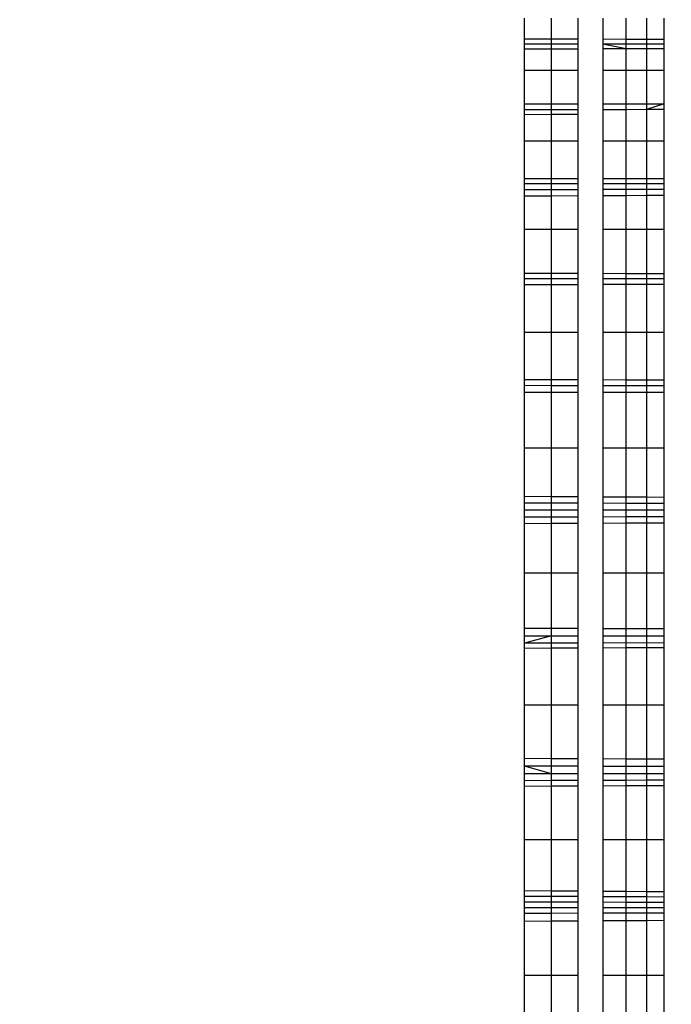
# Model space of a CAD drawing. Units: millimetres. Extents: x 19081 to 25738, y 4218 to 8800.
# Drawn here: x 24240 to 24244, y 5763 to 5769 of the extents above; entities that cross this region are included whole.
import ezdxf

# ---------------------------------------------------------------- set-up
doc = ezdxf.new("R2010")
doc.units = ezdxf.units.MM
doc.layers.add('Strefa bezpieczna', color=8, linetype='Continuous')
doc.dimstyles.get("Standard").update_dxf_attribs({"dimtxt": 180, "dimasz": 200, "dimexe": 0.18, "dimexo": 0.0625, "dimgap": 200, "dimtad": 0, "dimtih": 1, "dimtoh": 1, "dimlfac": 0.001, "dimzin": 0, "dimdsep": 46, "dimtxsty": 'Standard', "dimcen": 0.09, "dimse1": 1, "dimse2": 1, "dimadec": 0, "dimazin": 0, "dimtfac": 1, "dimtdec": 4, "dimtofl": 0, "dimtmove": 0, "dimatfit": 3, "dimfxl": 1, "dimtolj": 1, "dimtzin": 0, "dimarcsym": 0})

# ---------------------------------------------------------------- blocks, each defined once
blk = doc.blocks.new('*D13')
at = {"layer": 'Defpoints', "color": 0, "transparency": 16777216}
for p in [(24239.3585, 8004.1514), (22751.3585, 5723.0594), (24239.3585, 5723.0594)]:
    blk.add_point(p, dxfattribs=at)
at = {"layer": 'Strefa bezpieczna', "color": 0, "lineweight": -2, "transparency": 16777216}
for p, q in [((22551.3585, 8004.1514), (22351.3585, 8004.1514)), ((24439.3585, 8004.1514), (24639.3585, 8004.1514))]:
    blk.add_line(p, q, dxfattribs=at)
at = {"layer": 'Strefa bezpieczna', "color": 0, "transparency": 16777216}
for points in [[(22551.3585, 8037.4848), (22551.3585, 7970.8181), (22751.3585, 8004.1514)], [(24439.3585, 8037.4848), (24439.3585, 7970.8181), (24239.3585, 8004.1514)]]:
    blk.add_solid(points, dxfattribs=at)
at = {"layer": 'Strefa bezpieczna', "color": 0, "transparency": 16777216, "insert": (23495.3585, 8004.1514), "char_height": 180, "attachment_point": 5}
blk.add_mtext('\\A1;1.49', dxfattribs=at)

msp = doc.modelspace()

# ---------------------------------------------------------------- linework, layer by layer
for p, q in [((24243.3585, 5768.6934), (24243.3585, 5768.8147)), ((24243.5149, 5768.6932), (24243.5149, 5768.8147)), ((24243.6675, 5768.8147), (24243.6675, 5768.693)), ((24243.8125, 5768.8147), (24243.8125, 5768.6929)), ((24243.9463, 5768.6927), (24243.9463, 5768.8147)), ((24244.0656, 5768.8147), (24244.0656, 5768.6926)), ((24244.1675, 5768.6925), (24244.1675, 5768.8147)), ((24243.5149, 5768.6932), (24243.3585, 5768.6934)), ((24243.3585, 5768.6647), (24243.3585, 5768.6934)), ((24243.5149, 5768.6648), (24243.3585, 5768.6647)), ((24243.3585, 5768.6358), (24243.3585, 5768.6647)), ((24243.6675, 5768.693), (24243.5149, 5768.6932)), ((24243.5149, 5768.6648), (24243.5149, 5768.6932)), ((24243.6675, 5768.6649), (24243.5149, 5768.6648)), ((24243.5149, 5768.6362), (24243.5149, 5768.6648)), ((24243.6675, 5768.693), (24243.6675, 5768.6649)), ((24243.6675, 5768.6649), (24243.6675, 5768.6366)), ((24243.9463, 5768.6927), (24243.8125, 5768.6929)), ((24243.8125, 5768.6929), (24243.8125, 5768.6651)), ((24243.9463, 5768.6652), (24243.8125, 5768.6651)), ((24243.9463, 5768.6374), (24243.8125, 5768.6651)), ((24243.8125, 5768.6651), (24243.8125, 5768.637)), ((24243.9463, 5768.6374), (24243.8125, 5768.637)), ((24243.8125, 5768.637), (24243.8125, 5768.5144)), ((24244.0656, 5768.6926), (24243.9463, 5768.6927)), ((24243.9463, 5768.6652), (24243.9463, 5768.6927)), ((24244.0656, 5768.6653), (24243.9463, 5768.6652)), ((24243.9463, 5768.6374), (24243.9463, 5768.6652)), ((24244.0656, 5768.6377), (24243.9463, 5768.6374)), ((24243.9463, 5768.5144), (24243.9463, 5768.6374)), ((24244.1675, 5768.6925), (24244.0656, 5768.6926)), ((24244.0656, 5768.6926), (24244.0656, 5768.6653)), ((24244.1675, 5768.6653), (24244.0656, 5768.6653)), ((24244.0656, 5768.6653), (24244.0656, 5768.6377)), ((24244.1675, 5768.638), (24244.0656, 5768.6377)), ((24244.0656, 5768.6377), (24244.0656, 5768.5144)), ((24244.1675, 5768.6653), (24244.1675, 5768.6925)), ((24244.1675, 5768.638), (24244.1675, 5768.6653)), ((24244.1675, 5768.5144), (24244.1675, 5768.638)), ((24243.5149, 5768.6362), (24243.3585, 5768.6358)), ((24243.3585, 5768.5144), (24243.3585, 5768.6358)), ((24243.6675, 5768.6366), (24243.5149, 5768.6362)), ((24243.5149, 5768.5144), (24243.5149, 5768.6362)), ((24243.6675, 5768.6366), (24243.6675, 5768.5144)), ((24243.3585, 5768.5144), (24243.5149, 5768.5144)), ((24243.3585, 5768.3202), (24243.3585, 5768.5144)), ((24243.5149, 5768.5144), (24243.6675, 5768.5144)), ((24243.5149, 5768.3202), (24243.5149, 5768.5144)), ((24243.6675, 5768.5144), (24243.6675, 5768.3202)), ((24243.8125, 5768.5144), (24243.9463, 5768.5144)), ((24243.8125, 5768.5144), (24243.8125, 5768.3202)), ((24243.9463, 5768.5144), (24244.0656, 5768.5144)), ((24243.9463, 5768.3202), (24243.9463, 5768.5144)), ((24244.0656, 5768.5144), (24244.1675, 5768.5144)), ((24244.0656, 5768.5144), (24244.0656, 5768.3202)), ((24244.1675, 5768.3202), (24244.1675, 5768.5144)), ((24243.3585, 5768.3202), (24243.5149, 5768.3202)), ((24243.3585, 5768.2843), (24243.3585, 5768.3202)), ((24243.5149, 5768.3202), (24243.6675, 5768.3202)), ((24243.5149, 5768.2847), (24243.5149, 5768.3202)), ((24243.6675, 5768.3202), (24243.6675, 5768.285)), ((24243.8125, 5768.3202), (24243.9463, 5768.3202)), ((24243.8125, 5768.3202), (24243.8125, 5768.2854)), ((24243.9463, 5768.3202), (24244.0656, 5768.3202)), ((24243.9463, 5768.2857), (24243.9463, 5768.3202)), ((24244.0656, 5768.3202), (24244.1675, 5768.3202)), ((24244.1675, 5768.3202), (24244.0656, 5768.286)), ((24244.0656, 5768.3202), (24244.0656, 5768.286)), ((24244.1675, 5768.2862), (24244.1675, 5768.3202)), ((24243.5149, 5768.2847), (24243.3585, 5768.2843)), ((24243.3585, 5768.2582), (24243.3585, 5768.2843)), ((24243.3585, 5768.2582), (24243.5149, 5768.2589)), ((24243.3585, 5768.1045), (24243.3585, 5768.2582)), ((24243.6675, 5768.285), (24243.5149, 5768.2847)), ((24243.5149, 5768.2589), (24243.5149, 5768.2847)), ((24243.5149, 5768.2589), (24243.6675, 5768.2596)), ((24243.5149, 5768.1045), (24243.5149, 5768.2589)), ((24243.6675, 5768.285), (24243.6675, 5768.2596)), ((24243.6675, 5768.2596), (24243.6675, 5768.1045)), ((24243.9463, 5768.2857), (24243.8125, 5768.2854)), ((24243.8125, 5768.2854), (24243.8125, 5768.1045)), ((24244.0656, 5768.286), (24243.9463, 5768.2857)), ((24243.9463, 5768.1045), (24243.9463, 5768.2857)), ((24244.1675, 5768.2862), (24244.0656, 5768.286)), ((24244.0656, 5768.286), (24244.0656, 5768.1045)), ((24244.1675, 5768.1045), (24244.1675, 5768.2862)), ((24243.3585, 5768.1045), (24243.5149, 5768.1045)), ((24243.3585, 5767.8864), (24243.3585, 5768.1045)), ((24243.5149, 5768.1045), (24243.6675, 5768.1045)), ((24243.5149, 5767.8861), (24243.5149, 5768.1045)), ((24243.6675, 5768.1045), (24243.6675, 5767.8858)), ((24243.8125, 5768.1045), (24243.9463, 5768.1045)), ((24243.8125, 5768.1045), (24243.8125, 5767.8856)), ((24243.9463, 5768.1045), (24244.0656, 5768.1045)), ((24243.9463, 5767.8853), (24243.9463, 5768.1045)), ((24244.0656, 5768.1045), (24244.1675, 5768.1045)), ((24244.0656, 5768.1045), (24244.0656, 5767.8851)), ((24244.1675, 5767.8849), (24244.1675, 5768.1045)), ((24243.5149, 5767.8861), (24243.3585, 5767.8864)), ((24243.3585, 5767.8557), (24243.3585, 5767.8864)), ((24243.5149, 5767.8557), (24243.3585, 5767.8557)), ((24243.3585, 5767.8219), (24243.3585, 5767.8557)), ((24243.6675, 5767.8858), (24243.5149, 5767.8861)), ((24243.5149, 5767.8557), (24243.5149, 5767.8861)), ((24243.6675, 5767.8557), (24243.5149, 5767.8557)), ((24243.5149, 5767.8223), (24243.5149, 5767.8557)), ((24243.6675, 5767.8858), (24243.6675, 5767.8557)), ((24243.6675, 5767.8557), (24243.6675, 5767.8227)), ((24243.9463, 5767.8853), (24243.8125, 5767.8856)), ((24243.8125, 5767.8856), (24243.8125, 5767.8557)), ((24243.9463, 5767.8558), (24243.8125, 5767.8557)), ((24243.8125, 5767.8557), (24243.8125, 5767.823)), ((24244.0656, 5767.8851), (24243.9463, 5767.8853)), ((24243.9463, 5767.8558), (24243.9463, 5767.8853)), ((24244.0656, 5767.8558), (24243.9463, 5767.8558)), ((24243.9463, 5767.8233), (24243.9463, 5767.8558)), ((24244.1675, 5767.8849), (24244.0656, 5767.8851)), ((24244.0656, 5767.8851), (24244.0656, 5767.8558)), ((24244.1675, 5767.8558), (24244.0656, 5767.8558)), ((24244.0656, 5767.8558), (24244.0656, 5767.8236)), ((24244.1675, 5767.8558), (24244.1675, 5767.8849)), ((24244.1675, 5767.8239), (24244.1675, 5767.8558)), ((24243.5149, 5767.8223), (24243.3585, 5767.8219)), ((24243.3585, 5767.7851), (24243.3585, 5767.8219)), ((24243.5149, 5767.7858), (24243.3585, 5767.7851)), ((24243.3585, 5767.595), (24243.3585, 5767.7851)), ((24243.6675, 5767.8227), (24243.5149, 5767.8223)), ((24243.5149, 5767.7858), (24243.5149, 5767.8223)), ((24243.6675, 5767.7866), (24243.5149, 5767.7858)), ((24243.5149, 5767.595), (24243.5149, 5767.7858)), ((24243.6675, 5767.8227), (24243.6675, 5767.7866)), ((24243.6675, 5767.7866), (24243.6675, 5767.595)), ((24243.9463, 5767.8233), (24243.8125, 5767.823)), ((24243.8125, 5767.823), (24243.8125, 5767.7873)), ((24243.9463, 5767.7879), (24243.8125, 5767.7873)), ((24243.8125, 5767.7873), (24243.8125, 5767.595)), ((24244.0656, 5767.8236), (24243.9463, 5767.8233)), ((24243.9463, 5767.7879), (24243.9463, 5767.8233)), ((24244.0656, 5767.7885), (24243.9463, 5767.7879)), ((24243.9463, 5767.595), (24243.9463, 5767.7879)), ((24244.1675, 5767.8239), (24244.0656, 5767.8236)), ((24244.0656, 5767.8236), (24244.0656, 5767.7885)), ((24244.1675, 5767.789), (24244.0656, 5767.7885)), ((24244.0656, 5767.7885), (24244.0656, 5767.595)), ((24244.1675, 5767.789), (24244.1675, 5767.8239)), ((24244.1675, 5767.595), (24244.1675, 5767.789)), ((24243.3585, 5767.595), (24243.5149, 5767.595)), ((24243.3585, 5767.3378), (24243.3585, 5767.595)), ((24243.5149, 5767.595), (24243.6675, 5767.595)), ((24243.5149, 5767.3375), (24243.5149, 5767.595)), ((24243.6675, 5767.595), (24243.6675, 5767.3372)), ((24243.8125, 5767.595), (24243.9463, 5767.595)), ((24243.8125, 5767.595), (24243.8125, 5767.337)), ((24243.9463, 5767.595), (24244.0656, 5767.595)), ((24243.9463, 5767.3367), (24243.9463, 5767.595)), ((24244.0656, 5767.595), (24244.1675, 5767.595)), ((24244.0656, 5767.595), (24244.0656, 5767.3365)), ((24244.1675, 5767.3363), (24244.1675, 5767.595)), ((24243.5149, 5767.3375), (24243.3585, 5767.3378)), ((24243.3585, 5767.3067), (24243.3585, 5767.3378)), ((24243.6675, 5767.3372), (24243.5149, 5767.3375)), ((24243.5149, 5767.3067), (24243.5149, 5767.3375)), ((24243.6675, 5767.3372), (24243.6675, 5767.3066)), ((24243.9463, 5767.3367), (24243.8125, 5767.337)), ((24243.8125, 5767.337), (24243.8125, 5767.3066)), ((24244.0656, 5767.3365), (24243.9463, 5767.3367)), ((24243.9463, 5767.3066), (24243.9463, 5767.3367)), ((24244.1675, 5767.3363), (24244.0656, 5767.3365)), ((24244.0656, 5767.3365), (24244.0656, 5767.3065)), ((24244.1675, 5767.3065), (24244.1675, 5767.3363)), ((24243.5149, 5767.3067), (24243.3585, 5767.3067)), ((24243.3585, 5767.2722), (24243.3585, 5767.3067)), ((24243.5149, 5767.2725), (24243.3585, 5767.2722)), ((24243.3585, 5766.9983), (24243.3585, 5767.2722)), ((24243.6675, 5767.3066), (24243.5149, 5767.3067)), ((24243.5149, 5767.2725), (24243.5149, 5767.3067)), ((24243.6675, 5767.2728), (24243.5149, 5767.2725)), ((24243.5149, 5766.9983), (24243.5149, 5767.2725)), ((24243.6675, 5767.3066), (24243.6675, 5767.2728)), ((24243.6675, 5767.2728), (24243.6675, 5766.9983)), ((24243.9463, 5767.3066), (24243.8125, 5767.3066)), ((24243.8125, 5767.3066), (24243.8125, 5767.2731)), ((24243.9463, 5767.2734), (24243.8125, 5767.2731)), ((24243.8125, 5767.2731), (24243.8125, 5766.9983)), ((24244.0656, 5767.3065), (24243.9463, 5767.3066)), ((24243.9463, 5767.2734), (24243.9463, 5767.3066)), ((24244.0656, 5767.2736), (24243.9463, 5767.2734)), ((24243.9463, 5766.9983), (24243.9463, 5767.2734)), ((24244.1675, 5767.3065), (24244.0656, 5767.3065)), ((24244.0656, 5767.3065), (24244.0656, 5767.2736)), ((24244.1675, 5767.2738), (24244.0656, 5767.2736)), ((24244.0656, 5767.2736), (24244.0656, 5766.9983)), ((24244.1675, 5767.2738), (24244.1675, 5767.3065)), ((24244.1675, 5766.9983), (24244.1675, 5767.2738)), ((24243.3585, 5766.9983), (24243.5149, 5766.9983)), ((24243.3585, 5766.725), (24243.3585, 5766.9983)), ((24243.5149, 5766.9983), (24243.6675, 5766.9983)), ((24243.5149, 5766.7244), (24243.5149, 5766.9983)), ((24243.6675, 5766.9983), (24243.6675, 5766.7238)), ((24243.8125, 5766.9983), (24243.9463, 5766.9983)), ((24243.8125, 5766.9983), (24243.8125, 5766.7233)), ((24243.9463, 5766.9983), (24244.0656, 5766.9983)), ((24243.9463, 5766.7228), (24243.9463, 5766.9983)), ((24244.0656, 5766.9983), (24244.1675, 5766.9983)), ((24244.0656, 5766.9983), (24244.0656, 5766.7223)), ((24244.1675, 5766.7219), (24244.1675, 5766.9983)), ((24243.3585, 5766.725), (24243.5149, 5766.7244)), ((24243.3585, 5766.6887), (24243.3585, 5766.725)), ((24243.5149, 5766.7244), (24243.6675, 5766.7238)), ((24243.5149, 5766.6885), (24243.5149, 5766.7244)), ((24243.6675, 5766.7238), (24243.6675, 5766.6883)), ((24243.8125, 5766.7233), (24243.9463, 5766.7228)), ((24243.8125, 5766.7233), (24243.8125, 5766.6881)), ((24243.9463, 5766.7228), (24244.0656, 5766.7223)), ((24243.9463, 5766.6879), (24243.9463, 5766.7228)), ((24244.0656, 5766.7223), (24244.1675, 5766.7219)), ((24244.0656, 5766.7223), (24244.0656, 5766.6878)), ((24244.1675, 5766.6876), (24244.1675, 5766.7219)), ((24243.5149, 5766.6885), (24243.3585, 5766.6887)), ((24243.3585, 5766.6509), (24243.3585, 5766.6887)), ((24243.3585, 5766.6509), (24243.5149, 5766.6511)), ((24243.3585, 5766.3294), (24243.3585, 5766.6509)), ((24243.6675, 5766.6883), (24243.5149, 5766.6885)), ((24243.5149, 5766.6511), (24243.5149, 5766.6885)), ((24243.5149, 5766.6511), (24243.6675, 5766.6513)), ((24243.5149, 5766.3294), (24243.5149, 5766.6511)), ((24243.6675, 5766.6883), (24243.6675, 5766.6513)), ((24243.6675, 5766.6513), (24243.6675, 5766.3294)), ((24243.9463, 5766.6879), (24243.8125, 5766.6881)), ((24243.8125, 5766.6881), (24243.8125, 5766.6514)), ((24243.8125, 5766.6514), (24243.9463, 5766.6516)), ((24243.8125, 5766.6514), (24243.8125, 5766.3294)), ((24244.0656, 5766.6878), (24243.9463, 5766.6879)), ((24243.9463, 5766.6516), (24243.9463, 5766.6879)), ((24243.9463, 5766.6516), (24244.0656, 5766.6517)), ((24243.9463, 5766.3294), (24243.9463, 5766.6516)), ((24244.1675, 5766.6876), (24244.0656, 5766.6878)), ((24244.0656, 5766.6878), (24244.0656, 5766.6517)), ((24244.0656, 5766.6517), (24244.1675, 5766.6518)), ((24244.0656, 5766.6517), (24244.0656, 5766.3294)), ((24244.1675, 5766.6518), (24244.1675, 5766.6876)), ((24244.1675, 5766.3294), (24244.1675, 5766.6518)), ((24243.3585, 5766.3294), (24243.5149, 5766.3294)), ((24243.3585, 5766.0484), (24243.3585, 5766.3294)), ((24243.5149, 5766.3294), (24243.6675, 5766.3294)), ((24243.5149, 5766.0476), (24243.5149, 5766.3294)), ((24243.6675, 5766.3294), (24243.6675, 5766.0467)), ((24243.8125, 5766.3294), (24243.9463, 5766.3294)), ((24243.8125, 5766.3294), (24243.8125, 5766.046)), ((24243.9463, 5766.3294), (24244.0656, 5766.3294)), ((24243.9463, 5766.0453), (24243.9463, 5766.3294)), ((24244.0656, 5766.3294), (24244.1675, 5766.3294)), ((24244.0656, 5766.3294), (24244.0656, 5766.0447)), ((24244.1675, 5766.0441), (24244.1675, 5766.3294)), ((24243.3585, 5766.0484), (24243.5149, 5766.0476)), ((24243.3585, 5766.0091), (24243.3585, 5766.0484)), ((24243.5149, 5766.0476), (24243.6675, 5766.0467)), ((24243.5149, 5766.0087), (24243.5149, 5766.0476)), ((24243.6675, 5766.0467), (24243.6675, 5766.0083)), ((24243.8125, 5766.046), (24243.9463, 5766.0453)), ((24243.8125, 5766.046), (24243.8125, 5766.0079)), ((24243.9463, 5766.0453), (24244.0656, 5766.0447)), ((24243.9463, 5766.0076), (24243.9463, 5766.0453)), ((24244.0656, 5766.0447), (24244.1675, 5766.0441)), ((24244.0656, 5766.0447), (24244.0656, 5766.0073)), ((24244.1675, 5766.007), (24244.1675, 5766.0441)), ((24243.5149, 5766.0087), (24243.3585, 5766.0091)), ((24243.3585, 5765.9687), (24243.3585, 5766.0091)), ((24243.5149, 5765.9687), (24243.3585, 5765.9687)), ((24243.3585, 5765.9271), (24243.3585, 5765.9687)), ((24243.6675, 5766.0083), (24243.5149, 5766.0087)), ((24243.5149, 5765.9687), (24243.5149, 5766.0087)), ((24243.6675, 5765.9687), (24243.5149, 5765.9687)), ((24243.5149, 5765.9275), (24243.5149, 5765.9687)), ((24243.6675, 5766.0083), (24243.6675, 5765.9687)), ((24243.6675, 5765.9687), (24243.6675, 5765.9279)), ((24243.9463, 5766.0076), (24243.8125, 5766.0079)), ((24243.8125, 5766.0079), (24243.8125, 5765.9687)), ((24243.9463, 5765.9687), (24243.8125, 5765.9687)), ((24243.8125, 5765.9687), (24243.8125, 5765.9283)), ((24244.0656, 5766.0073), (24243.9463, 5766.0076)), ((24243.9463, 5765.9687), (24243.9463, 5766.0076)), ((24244.0656, 5765.9687), (24243.9463, 5765.9687)), ((24243.9463, 5765.9287), (24243.9463, 5765.9687)), ((24244.1675, 5766.007), (24244.0656, 5766.0073)), ((24244.0656, 5766.0073), (24244.0656, 5765.9687)), ((24244.1675, 5765.9687), (24244.0656, 5765.9687)), ((24244.0656, 5765.9687), (24244.0656, 5765.929)), ((24244.1675, 5765.9687), (24244.1675, 5766.007)), ((24244.1675, 5765.9293), (24244.1675, 5765.9687)), ((24243.5149, 5765.9275), (24243.3585, 5765.9271)), ((24243.3585, 5765.8891), (24243.3585, 5765.9271)), ((24243.6675, 5765.9279), (24243.5149, 5765.9275)), ((24243.5149, 5765.89), (24243.5149, 5765.9275)), ((24243.6675, 5765.9279), (24243.6675, 5765.8908)), ((24243.9463, 5765.9287), (24243.8125, 5765.9283)), ((24243.8125, 5765.9283), (24243.8125, 5765.8917)), ((24244.0656, 5765.929), (24243.9463, 5765.9287)), ((24243.9463, 5765.8925), (24243.9463, 5765.9287)), ((24244.1675, 5765.9293), (24244.0656, 5765.929)), ((24244.0656, 5765.929), (24244.0656, 5765.8932)), ((24244.1675, 5765.8937), (24244.1675, 5765.9293)), ((24243.5149, 5765.89), (24243.3585, 5765.8891)), ((24243.3585, 5765.6045), (24243.3585, 5765.8891)), ((24243.6675, 5765.8908), (24243.5149, 5765.89)), ((24243.5149, 5765.6045), (24243.5149, 5765.89)), ((24243.6675, 5765.8908), (24243.6675, 5765.6045)), ((24243.9463, 5765.8925), (24243.8125, 5765.8917)), ((24243.8125, 5765.8917), (24243.8125, 5765.6045)), ((24244.0656, 5765.8932), (24243.9463, 5765.8925)), ((24243.9463, 5765.6045), (24243.9463, 5765.8925)), ((24244.1675, 5765.8937), (24244.0656, 5765.8932)), ((24244.0656, 5765.8932), (24244.0656, 5765.6045)), ((24244.1675, 5765.6045), (24244.1675, 5765.8937)), ((24243.3585, 5765.6045), (24243.5149, 5765.6045)), ((24243.3585, 5765.2841), (24243.3585, 5765.6045)), ((24243.5149, 5765.6045), (24243.6675, 5765.6045)), ((24243.5149, 5765.2834), (24243.5149, 5765.6045)), ((24243.6675, 5765.6045), (24243.6675, 5765.2828)), ((24243.8125, 5765.6045), (24243.9463, 5765.6045)), ((24243.8125, 5765.6045), (24243.8125, 5765.2822)), ((24243.9463, 5765.6045), (24244.0656, 5765.6045)), ((24243.9463, 5765.2817), (24243.9463, 5765.6045)), ((24244.0656, 5765.6045), (24244.1675, 5765.6045)), ((24244.0656, 5765.6045), (24244.0656, 5765.2812)), ((24244.1675, 5765.2808), (24244.1675, 5765.6045)), ((24243.5149, 5765.2834), (24243.3585, 5765.2841)), ((24243.3585, 5765.2416), (24243.3585, 5765.2841)), ((24243.6675, 5765.2828), (24243.5149, 5765.2834)), ((24243.5149, 5765.2414), (24243.5149, 5765.2834)), ((24243.6675, 5765.2828), (24243.6675, 5765.2412)), ((24243.9463, 5765.2817), (24243.8125, 5765.2822)), ((24243.8125, 5765.2822), (24243.8125, 5765.241)), ((24244.0656, 5765.2812), (24243.9463, 5765.2817)), ((24243.9463, 5765.2408), (24243.9463, 5765.2817)), ((24244.1675, 5765.2808), (24244.0656, 5765.2812)), ((24244.0656, 5765.2812), (24244.0656, 5765.2407)), ((24244.1675, 5765.2405), (24244.1675, 5765.2808)), ((24243.3585, 5765.2416), (24243.5149, 5765.2414)), ((24243.3585, 5765.1983), (24243.3585, 5765.2416)), ((24243.5149, 5765.2414), (24243.3585, 5765.1983)), ((24243.5149, 5765.2414), (24243.6675, 5765.2412)), ((24243.5149, 5765.1689), (24243.5149, 5765.2414)), ((24243.6675, 5765.2412), (24243.6675, 5765.1988)), ((24243.8125, 5765.241), (24243.9463, 5765.2408)), ((24243.8125, 5765.241), (24243.8125, 5765.1991)), ((24243.9463, 5765.2408), (24244.0656, 5765.2407)), ((24243.9463, 5765.1706), (24243.9463, 5765.2408)), ((24244.0656, 5765.2407), (24244.1675, 5765.2405)), ((24244.0656, 5765.2407), (24244.0656, 5765.1711)), ((24244.1675, 5765.1996), (24244.1675, 5765.2405)), ((24243.6675, 5765.1988), (24243.3585, 5765.1983)), ((24243.3585, 5765.1682), (24243.3585, 5765.1983)), ((24243.5149, 5765.1689), (24243.3585, 5765.1682)), ((24243.3585, 5764.8416), (24243.3585, 5765.1682)), ((24243.6675, 5765.1695), (24243.5149, 5765.1689)), ((24243.5149, 5764.8416), (24243.5149, 5765.1689)), ((24243.6675, 5765.1988), (24243.6675, 5765.1695)), ((24243.6675, 5765.1695), (24243.6675, 5764.8416)), ((24244.1675, 5765.1996), (24243.8125, 5765.1991)), ((24243.8125, 5765.1991), (24243.8125, 5765.1701)), ((24243.9463, 5765.1706), (24243.8125, 5765.1701)), ((24243.8125, 5765.1701), (24243.8125, 5764.8416)), ((24244.0656, 5765.1711), (24243.9463, 5765.1706)), ((24243.9463, 5764.8416), (24243.9463, 5765.1706)), ((24244.1675, 5765.1716), (24244.0656, 5765.1711)), ((24244.0656, 5765.1711), (24244.0656, 5764.8416)), ((24244.1675, 5765.1716), (24244.1675, 5765.1996)), ((24244.1675, 5764.8416), (24244.1675, 5765.1716)), ((24243.3585, 5764.8416), (24243.5149, 5764.8416)), ((24243.3585, 5764.5306), (24243.3585, 5764.8416)), ((24243.5149, 5764.8416), (24243.6675, 5764.8416)), ((24243.5149, 5764.5298), (24243.5149, 5764.8416)), ((24243.6675, 5764.8416), (24243.6675, 5764.5289)), ((24243.8125, 5764.8416), (24243.9463, 5764.8416)), ((24243.8125, 5764.8416), (24243.8125, 5764.5281)), ((24243.9463, 5764.8416), (24244.0656, 5764.8416)), ((24243.9463, 5764.5274), (24243.9463, 5764.8416)), ((24244.0656, 5764.8416), (24244.1675, 5764.8416)), ((24244.0656, 5764.8416), (24244.0656, 5764.5267)), ((24244.1675, 5764.5262), (24244.1675, 5764.8416)), ((24243.5149, 5764.5298), (24243.3585, 5764.5306)), ((24243.3585, 5764.4868), (24243.3585, 5764.5306)), ((24243.5149, 5764.4864), (24243.3585, 5764.4868)), ((24243.5149, 5764.4427), (24243.3585, 5764.4868)), ((24243.3585, 5764.4427), (24243.3585, 5764.4868)), ((24243.6675, 5764.5289), (24243.5149, 5764.5298)), ((24243.5149, 5764.4864), (24243.5149, 5764.5298)), ((24243.6675, 5764.486), (24243.5149, 5764.4864)), ((24243.5149, 5764.4427), (24243.5149, 5764.4864)), ((24243.6675, 5764.5289), (24243.6675, 5764.486)), ((24243.6675, 5764.486), (24243.6675, 5764.4427)), ((24243.9463, 5764.5274), (24243.8125, 5764.5281)), ((24243.8125, 5764.5281), (24243.8125, 5764.4856)), ((24243.9463, 5764.4853), (24243.8125, 5764.4856)), ((24243.8125, 5764.4856), (24243.8125, 5764.4428)), ((24244.0656, 5764.5267), (24243.9463, 5764.5274)), ((24243.9463, 5764.4853), (24243.9463, 5764.5274)), ((24244.0656, 5764.485), (24243.9463, 5764.4853)), ((24243.9463, 5764.4428), (24243.9463, 5764.4853)), ((24244.1675, 5764.5262), (24244.0656, 5764.5267)), ((24244.0656, 5764.5267), (24244.0656, 5764.485)), ((24244.1675, 5764.4847), (24244.0656, 5764.485)), ((24244.0656, 5764.485), (24244.0656, 5764.4429)), ((24244.1675, 5764.4847), (24244.1675, 5764.5262)), ((24244.1675, 5764.4429), (24244.1675, 5764.4847)), ((24243.5149, 5764.4427), (24243.3585, 5764.4427)), ((24243.3585, 5764.4024), (24243.3585, 5764.4427)), ((24243.6675, 5764.4427), (24243.5149, 5764.4427)), ((24243.5149, 5764.4029), (24243.5149, 5764.4427)), ((24243.6675, 5764.4427), (24243.6675, 5764.4035)), ((24243.9463, 5764.4428), (24243.8125, 5764.4428)), ((24243.8125, 5764.4428), (24243.8125, 5764.404)), ((24244.0656, 5764.4429), (24243.9463, 5764.4428)), ((24243.9463, 5764.4045), (24243.9463, 5764.4428)), ((24244.1675, 5764.4429), (24244.0656, 5764.4429)), ((24244.0656, 5764.4429), (24244.0656, 5764.4049)), ((24244.1675, 5764.4052), (24244.1675, 5764.4429)), ((24243.5149, 5764.4029), (24243.3585, 5764.4024)), ((24243.3585, 5764.369), (24243.3585, 5764.4024)), ((24243.5149, 5764.3699), (24243.3585, 5764.369)), ((24243.3585, 5764.0594), (24243.3585, 5764.369)), ((24243.6675, 5764.4035), (24243.5149, 5764.4029)), ((24243.5149, 5764.3699), (24243.5149, 5764.4029)), ((24243.6675, 5764.3707), (24243.5149, 5764.3699)), ((24243.5149, 5764.0594), (24243.5149, 5764.3699)), ((24243.6675, 5764.4035), (24243.6675, 5764.3707)), ((24243.6675, 5764.3707), (24243.6675, 5764.0594)), ((24243.9463, 5764.4045), (24243.8125, 5764.404)), ((24243.8125, 5764.404), (24243.8125, 5764.3716)), ((24243.9463, 5764.3723), (24243.8125, 5764.3716)), ((24243.8125, 5764.3716), (24243.8125, 5764.0594)), ((24244.0656, 5764.4049), (24243.9463, 5764.4045)), ((24243.9463, 5764.3723), (24243.9463, 5764.4045)), ((24244.0656, 5764.373), (24243.9463, 5764.3723)), ((24243.9463, 5764.0594), (24243.9463, 5764.3723)), ((24244.1675, 5764.4052), (24244.0656, 5764.4049)), ((24244.0656, 5764.4049), (24244.0656, 5764.373)), ((24244.1675, 5764.3736), (24244.0656, 5764.373)), ((24244.0656, 5764.373), (24244.0656, 5764.0594)), ((24244.1675, 5764.3736), (24244.1675, 5764.4052)), ((24244.1675, 5764.0594), (24244.1675, 5764.3736)), ((24243.5149, 5764.0594), (24243.3585, 5764.0594)), ((24243.3585, 5763.7667), (24243.3585, 5764.0594)), ((24243.6675, 5764.0594), (24243.5149, 5764.0594)), ((24243.5149, 5763.7656), (24243.5149, 5764.0594)), ((24243.6675, 5764.0594), (24243.6675, 5763.7646)), ((24243.9463, 5764.0594), (24243.8125, 5764.0594)), ((24243.8125, 5764.0594), (24243.8125, 5763.7636)), ((24244.0656, 5764.0594), (24243.9463, 5764.0594)), ((24243.9463, 5763.7627), (24243.9463, 5764.0594)), ((24244.1675, 5764.0594), (24244.0656, 5764.0594)), ((24244.0656, 5764.0594), (24244.0656, 5763.7619)), ((24244.1675, 5763.7612), (24244.1675, 5764.0594)), ((24243.3585, 5763.7667), (24243.5149, 5763.7656)), ((24243.3585, 5763.7331), (24243.3585, 5763.7667)), ((24243.5149, 5763.7656), (24243.6675, 5763.7646)), ((24243.5149, 5763.7324), (24243.5149, 5763.7656)), ((24243.6675, 5763.7646), (24243.6675, 5763.7317)), ((24243.8125, 5763.7636), (24243.9463, 5763.7627)), ((24243.8125, 5763.7636), (24243.8125, 5763.731)), ((24243.9463, 5763.7627), (24244.0656, 5763.7619)), ((24243.9463, 5763.7304), (24243.9463, 5763.7627)), ((24244.0656, 5763.7619), (24244.1675, 5763.7612)), ((24244.0656, 5763.7619), (24244.0656, 5763.7298)), ((24244.1675, 5763.7294), (24244.1675, 5763.7612)), ((24243.5149, 5763.7324), (24243.3585, 5763.7331)), ((24243.3585, 5763.6999), (24243.3585, 5763.7331)), ((24243.5149, 5763.6995), (24243.3585, 5763.6999)), ((24243.3585, 5763.667), (24243.3585, 5763.6999)), ((24243.6675, 5763.7317), (24243.5149, 5763.7324)), ((24243.5149, 5763.6995), (24243.5149, 5763.7324)), ((24243.6675, 5763.6991), (24243.5149, 5763.6995)), ((24243.5149, 5763.6669), (24243.5149, 5763.6995)), ((24243.6675, 5763.7317), (24243.6675, 5763.6991)), ((24243.6675, 5763.6991), (24243.6675, 5763.6669)), ((24243.9463, 5763.7304), (24243.8125, 5763.731)), ((24243.8125, 5763.731), (24243.8125, 5763.6988)), ((24243.9463, 5763.6984), (24243.8125, 5763.6988)), ((24243.8125, 5763.6988), (24243.8125, 5763.6352)), ((24244.0656, 5763.7298), (24243.9463, 5763.7304)), ((24243.9463, 5763.6984), (24243.9463, 5763.7304)), ((24244.0656, 5763.6982), (24243.9463, 5763.6984)), ((24243.9463, 5763.6668), (24243.9463, 5763.6984)), ((24244.1675, 5763.7294), (24244.0656, 5763.7298)), ((24244.0656, 5763.7298), (24244.0656, 5763.6982)), ((24244.1675, 5763.6979), (24244.0656, 5763.6982)), ((24244.0656, 5763.6982), (24244.0656, 5763.6668)), ((24244.1675, 5763.6979), (24244.1675, 5763.7294)), ((24244.1675, 5763.6668), (24244.1675, 5763.6979)), ((24243.5149, 5763.6669), (24243.3585, 5763.667)), ((24243.3585, 5763.6344), (24243.3585, 5763.667)), ((24243.5149, 5763.6347), (24243.3585, 5763.6344)), ((24243.3585, 5763.5882), (24243.3585, 5763.6344)), ((24243.6675, 5763.6669), (24243.5149, 5763.6669)), ((24243.5149, 5763.6347), (24243.5149, 5763.6669)), ((24243.6675, 5763.635), (24243.5149, 5763.6347)), ((24243.5149, 5763.5891), (24243.5149, 5763.6347)), ((24243.6675, 5763.6669), (24243.6675, 5763.635)), ((24243.6675, 5763.635), (24243.6675, 5763.5899)), ((24243.9463, 5763.6668), (24243.8125, 5763.6669)), ((24243.9463, 5763.6355), (24243.8125, 5763.6352)), ((24243.8125, 5763.6352), (24243.8125, 5763.5907)), ((24244.0656, 5763.6668), (24243.9463, 5763.6668)), ((24243.9463, 5763.6355), (24243.9463, 5763.6668)), ((24244.0656, 5763.6357), (24243.9463, 5763.6355)), ((24243.9463, 5763.5914), (24243.9463, 5763.6355)), ((24244.1675, 5763.6668), (24244.0656, 5763.6668)), ((24244.0656, 5763.6668), (24244.0656, 5763.6357)), ((24244.1675, 5763.6359), (24244.0656, 5763.6357)), ((24244.0656, 5763.6357), (24244.0656, 5763.5921)), ((24244.1675, 5763.6359), (24244.1675, 5763.6668)), ((24244.1675, 5763.5927), (24244.1675, 5763.6359)), ((24243.5149, 5763.5891), (24243.3585, 5763.5882)), ((24243.3585, 5763.2772), (24243.3585, 5763.5882)), ((24243.6675, 5763.5899), (24243.5149, 5763.5891)), ((24243.5149, 5763.2772), (24243.5149, 5763.5891)), ((24243.6675, 5763.5899), (24243.6675, 5763.2772)), ((24243.9463, 5763.5914), (24243.8125, 5763.5907)), ((24243.8125, 5763.5907), (24243.8125, 5763.2772)), ((24244.0656, 5763.5921), (24243.9463, 5763.5914)), ((24243.9463, 5763.2772), (24243.9463, 5763.5914)), ((24244.1675, 5763.5927), (24244.0656, 5763.5921)), ((24244.0656, 5763.5921), (24244.0656, 5763.2772)), ((24244.1675, 5763.2772), (24244.1675, 5763.5927)), ((24243.3585, 5763.2772), (24243.5149, 5763.2772)), ((24243.3585, 5762.9668), (24243.3585, 5763.2772)), ((24243.5149, 5763.2772), (24243.6675, 5763.2772)), ((24243.5149, 5762.9659), (24243.5149, 5763.2772)), ((24243.6675, 5763.2772), (24243.6675, 5762.9651)), ((24243.8125, 5763.2772), (24243.9463, 5763.2772)), ((24243.8125, 5763.2772), (24243.8125, 5762.9644)), ((24243.9463, 5763.2772), (24244.0656, 5763.2772)), ((24243.9463, 5762.9637), (24243.9463, 5763.2772)), ((24244.0656, 5763.2772), (24244.1675, 5763.2772)), ((24244.0656, 5763.2772), (24244.0656, 5762.9631)), ((24244.1675, 5762.9625), (24244.1675, 5763.2772))]:
    msp.add_line(p, q)

# ---------------------------------------------------------------- dimensions: what is measured, and where the dimension line sits
at = {"layer": 'Strefa bezpieczna'}
dim = msp.add_linear_dim(base=(24239.3585, 8004.1514), p1=(22751.3585, 5723.0594), p2=(24239.3585, 5723.0594), dimstyle='Standard', dxfattribs=at)
dim.commit()
dim.dimension.update_dxf_attribs({"geometry": '*D13', "text_midpoint": (23495.3585, 8004.1514)})

doc.saveas('drawing.dxf')
